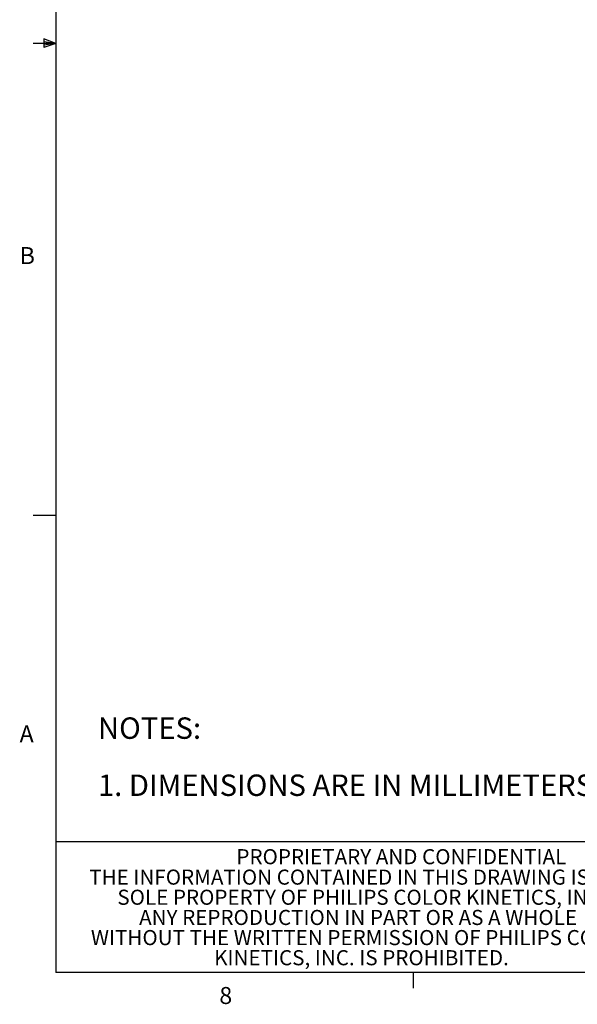
# Model space of a CAD drawing. Units: millimetres. Extents: x 11 to 430, y 2 to 275.
# Drawn here: x 11 to 89, y 6 to 143 of the extents above; entities that cross this region are included whole.
import ezdxf

# ---------------------------------------------------------------- set-up
doc = ezdxf.new("R2010")
doc.units = ezdxf.units.MM
doc.layers.add('FORMAT', color=8, linetype='Continuous', lineweight=30)
doc.styles.add('SLDTEXTSTYLE0', font='TXT', dxfattribs={"width": 0.75})

# ---------------------------------------------------------------- blocks, each defined once
blk = doc.blocks.new('SW_NOTE_3')
at = {"layer": 'FORMAT', "color": 0, "char_height": 2.1167, "attachment_point": 2, "style": 'SLDTEXTSTYLE0'}
for s, insert in [('THE INFORMATION CONTAINED IN THIS DRAWING IS THE', (36.84, 2.73)), ('SOLE PROPERTY OF PHILIPS COLOR KINETICS, INC.', (36.95, -0.09)), ('ANY REPRODUCTION IN PART OR AS A WHOLE', (36.41, -2.92)), ('WITHOUT THE WRITTEN PERMISSION OF PHILIPS COLOR', (37.07, -5.74)), ('KINETICS, INC. IS PROHIBITED.', (36.89, -8.56))]:
    blk.add_mtext(s, dxfattribs=dict(at, insert=insert))
blk = doc.blocks.new('SW_NOTE_4')
at = {"color": 0, "linetype": 'Continuous', "lineweight": 0, "char_height": 3, "attachment_point": 1, "style": 'SLDTEXTSTYLE0'}
for s, insert in [('NOTES:', (0, 3.87)), ('1. DIMENSIONS ARE IN MILLIMETERS; BRACKETED DIMENSIONS ARE IN INCHES.', (0, -4.13))]:
    blk.add_mtext(s, dxfattribs=dict(at, insert=insert))

msp = doc.modelspace()

# ---------------------------------------------------------------- linework, layer by layer
at = {"layer": 'FORMAT'}
for p, q in [((15.91, 270.31), (15.91, 9.96)), ((14.2, 140.74), (14.2, 139.56)), ((15.91, 140.13), (14.2, 140.74)), ((15.91, 140.13), (12.73, 140.13)), ((15.91, 140.13), (12.73, 140.13)), ((15.91, 140.13), (12.73, 140.13)), ((15.91, 140.13), (12.73, 140.13)), ((15.91, 140.13), (14.2, 140.36)), ((15.91, 140.13), (14.2, 139.87)), ((15.91, 140.13), (14.2, 139.56)), ((15.89, 73.99), (12.72, 73.99)), ((15.91, 28.35), (98.79, 28.35)), ((115.91, 9.96), (15.91, 9.96)), ((65.91, 9.96), (65.91, 7.8))]:
    msp.add_line(p, q, dxfattribs=at)

# ---------------------------------------------------------------- block references
at = {"color": 7, "linetype": 'Continuous', "lineweight": 0}
msp.add_blockref('SW_NOTE_4', (21.79, 41.84), dxfattribs=at)
at = {"layer": 'FORMAT'}
msp.add_blockref('SW_NOTE_3', (21.79, 21.67), dxfattribs=at)

# ---------------------------------------------------------------- texts
at = {"layer": 'FORMAT', "attachment_point": 1, "style": 'SLDTEXTSTYLE0'}
for s, insert, char_height in [('B', (10.83, 111.59), 2.38), ('A', (10.82, 44.6), 2.38), ('PROPRIETARY AND CONFIDENTIAL', (41.17, 27.26), 2.1167), ('8', (38.78, 7.95), 2.38)]:
    msp.add_mtext(s, dxfattribs=dict(at, insert=insert, char_height=char_height))

doc.saveas('drawing.dxf')
